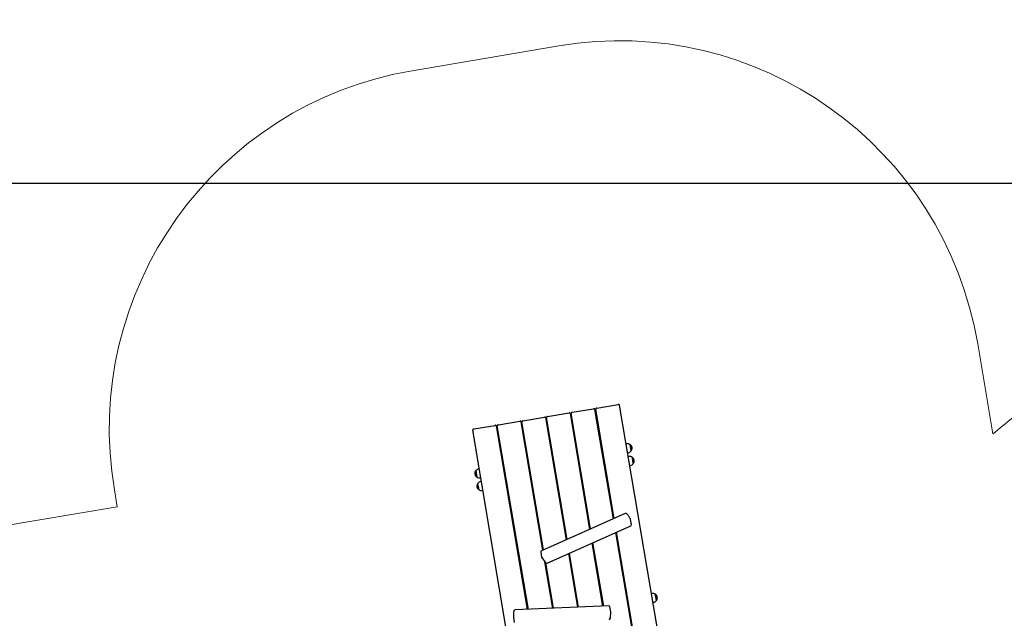
# Model space of a CAD drawing. Units: millimetres. Extents: x 4.9 to 26.2, y 8.4 to 22.
# Drawn here: x 12.3 to 16.4, y 16.3 to 18.7 of the extents above; entities that cross this region are included whole.
import ezdxf

# ---------------------------------------------------------------- set-up
doc = ezdxf.new("R2010")
doc.units = ezdxf.units.MM
doc.header["$LTSCALE"] = 155
doc.header["$PDSIZE"] = -1
doc.linetypes.add('SLD-Сплошная', pattern=[0])
doc.layers.add('ПРИМЕЧАНИЯ', color=7, linetype='SLD-Сплошная')
doc.styles.get("Standard").update_dxf_attribs({"font": 'isocpeui.ttf'})
doc.dimstyles.new('ISO-25', dxfattribs={"dimtxt": 2.5, "dimasz": 2.5, "dimexe": 1.25, "dimexo": 0.625, "dimtad": 1, "dimtxsty": 'Standard', "dimcen": 2.5, "dimadec": 0, "dimazin": 0, "dimtfac": 1, "dimtmove": 0, "dimatfit": 3, "dimfxl": 1, "dimarcsym": 0})

# ---------------------------------------------------------------- blocks, each defined once
blk = doc.blocks.new('_D_24')
at = {"color": 0, "lineweight": -2, "transparency": 16777216}
for p, q in [((18.0175, 20.0376), (5.4628, 20.0376)), ((5.6178, 10.4419), (5.6178, 19.5726)), ((15.8102, 9.9769), (5.4628, 9.9769))]:
    blk.add_line(p, q, dxfattribs=at)
at = {"color": 0, "transparency": 16777216}
for points in [[(5.5403, 19.5726), (5.6953, 19.5726), (5.6178, 20.0376)], [(5.5403, 10.4419), (5.6953, 10.4419), (5.6178, 9.9769)]]:
    blk.add_solid(points, dxfattribs=at)
at = {"layer": 'Defpoints', "color": 0, "transparency": 16777216}
for p in [(5.6178, 20.0376), (18.0175, 20.0376), (15.8102, 9.9769)]:
    blk.add_point(p, dxfattribs=at)
at = {"color": 0, "transparency": 16777216, "insert": (4.9098, 14.8961), "char_height": 0.465, "attachment_point": 2, "rotation": 90}
blk.add_mtext('10,06м', dxfattribs=at)
blk = doc.blocks.new('*D28')
at = {"color": 0, "lineweight": -2, "transparency": 16777216}
for p, q in [((9.9458, 14.1362), (9.9458, 21.4115)), ((24.6789, 12.7073), (24.6789, 21.4115)), ((10.4108, 21.2565), (24.2139, 21.2565))]:
    blk.add_line(p, q, dxfattribs=at)
at = {"color": 0, "transparency": 16777216}
for points in [[(10.4108, 21.334), (10.4108, 21.179), (9.9458, 21.2565)], [(24.2139, 21.334), (24.2139, 21.179), (24.6789, 21.2565)]]:
    blk.add_solid(points, dxfattribs=at)
at = {"layer": 'Defpoints', "color": 0, "transparency": 16777216}
for p in [(24.6789, 21.2565), (9.9458, 14.1362), (24.6789, 12.7073)]:
    blk.add_point(p, dxfattribs=at)
at = {"color": 0, "transparency": 16777216, "insert": (17.3123, 21.6855), "char_height": 0.465, "attachment_point": 5}
blk.add_mtext('14,73м', dxfattribs=at)
blk = doc.blocks.new('*D29')
at = {"color": 0, "lineweight": -2, "transparency": 16777216}
for p, q in [((18.5011, 18.0469), (6.7873, 18.0469)), ((6.9423, 11.9344), (6.9423, 17.5819)), ((18.6725, 11.4694), (6.7873, 11.4694))]:
    blk.add_line(p, q, dxfattribs=at)
at = {"color": 0, "transparency": 16777216}
for points in [[(6.8648, 17.5819), (7.0198, 17.5819), (6.9423, 18.0469)], [(6.8648, 11.9344), (7.0198, 11.9344), (6.9423, 11.4694)]]:
    blk.add_solid(points, dxfattribs=at)
at = {"layer": 'Defpoints', "color": 0, "transparency": 16777216}
for p in [(6.9423, 18.0469), (18.5011, 18.0469), (18.6725, 11.4694)]:
    blk.add_point(p, dxfattribs=at)
at = {"color": 0, "transparency": 16777216, "insert": (6.5133, 14.7582), "char_height": 0.465, "attachment_point": 5, "rotation": 90}
blk.add_mtext('6,58м', dxfattribs=at)

msp = doc.modelspace()

# ---------------------------------------------------------------- linework, layer by layer
at = {"color": 7, "linetype": 'SLD-Сплошная', "lineweight": 25}
for p, q in [((14.6229, 17.1021), (14.7116, 17.1171)), ((14.7962, 16.6645), (14.7201, 17.1149)), ((14.7244, 17.1192), (14.8132, 17.1342)), ((15.0564, 15.7253), (14.8187, 17.1316)), ((14.4197, 17.0677), (14.5085, 17.0827)), ((14.5991, 16.5766), (14.514, 17.0801)), ((14.6019, 16.5779), (14.517, 17.0806)), ((14.5213, 17.0849), (14.61, 17.0999)), ((14.6962, 16.6199), (14.6156, 17.0972)), ((14.6991, 16.6212), (14.6185, 17.0977)), ((14.7934, 16.6632), (14.7171, 17.1144)), ((14.2166, 17.0334), (14.3054, 17.0484)), ((14.4388, 16.2887), (14.3109, 17.0457)), ((14.4419, 16.2889), (14.3138, 17.0462)), ((14.3182, 17.0506), (14.4069, 17.0656)), ((14.502, 16.5333), (14.4124, 17.0629)), ((14.5048, 16.5346), (14.4154, 17.0634)), ((14.45, 15.6228), (14.2123, 17.0291)), ((14.8487, 16.9721), (14.8457, 16.9716)), ((14.8619, 16.9691), (14.8656, 16.9469)), ((14.8663, 16.9427), (14.8619, 16.9691)), ((14.6469, 16.912), (14.6498, 16.9125)), ((14.7484, 16.9292), (14.7514, 16.9297)), ((14.8519, 16.935), (14.8549, 16.9355)), ((14.8575, 16.9199), (14.8545, 16.9194)), ((14.8656, 16.9469), (14.8663, 16.9427)), ((14.8707, 16.9168), (14.8752, 16.8904)), ((14.8714, 16.9129), (14.8707, 16.9168)), ((14.8752, 16.8904), (14.8714, 16.9129)), ((14.4437, 16.8777), (14.4467, 16.8782)), ((14.5453, 16.8948), (14.5483, 16.8953)), ((14.7585, 16.8878), (14.7555, 16.8873)), ((14.7587, 16.8865), (14.7557, 16.886)), ((14.8607, 16.8827), (14.8637, 16.8832)), ((14.2256, 16.8572), (14.2249, 16.8614)), ((14.2249, 16.8614), (14.2294, 16.8351)), ((14.2294, 16.8351), (14.2256, 16.8572)), ((14.2393, 16.8691), (14.2364, 16.8686)), ((14.2426, 16.832), (14.2455, 16.8325)), ((14.3422, 16.8605), (14.3451, 16.861)), ((14.4538, 16.8363), (14.4508, 16.8358)), ((14.454, 16.835), (14.4511, 16.8345)), ((14.5553, 16.8535), (14.5524, 16.853)), ((14.5556, 16.8521), (14.5526, 16.8516)), ((14.6569, 16.8707), (14.6539, 16.8702)), ((14.6571, 16.8693), (14.6542, 16.8688)), ((14.2382, 16.7828), (14.2337, 16.8091)), ((14.2481, 16.8169), (14.2452, 16.8164)), ((14.3522, 16.8192), (14.3493, 16.8187)), ((14.3525, 16.8178), (14.3495, 16.8173)), ((14.2514, 16.7797), (14.2543, 16.7802)), ((14.8415, 16.6847), (14.4959, 16.5306)), ((14.5191, 16.4799), (14.8648, 16.634)), ((14.8677, 16.6394), (14.8642, 16.6601)), ((14.887, 16.1093), (14.803, 16.6065)), ((14.8899, 16.1103), (14.8058, 16.6077)), ((14.7499, 16.3022), (14.7058, 16.5632)), ((14.753, 16.3024), (14.7087, 16.5644)), ((14.493, 16.5252), (14.4965, 16.5046)), ((14.6462, 16.2977), (14.6087, 16.5199)), ((14.6493, 16.2979), (14.6115, 16.5211)), ((14.4974, 16.5024), (14.5131, 16.4815)), ((14.5425, 16.2932), (14.51, 16.4856)), ((14.5456, 16.2934), (14.5139, 16.4807)), ((14.7423, 16.3472), (14.7453, 16.3477)), ((14.8439, 16.3643), (14.8469, 16.3648)), ((14.953, 16.355), (14.95, 16.3545)), ((14.9662, 16.3519), (14.9706, 16.3256)), ((14.9668, 16.3481), (14.9662, 16.3519)), ((14.9706, 16.3256), (14.9668, 16.3481)), ((14.7738, 16.3033), (14.3871, 16.2865)), ((14.5392, 16.3128), (14.5422, 16.3133)), ((14.6408, 16.33), (14.6437, 16.3305)), ((14.7524, 16.3058), (14.7494, 16.3053)), ((14.7526, 16.3044), (14.7497, 16.3039)), ((14.8539, 16.323), (14.851, 16.3225)), ((14.8542, 16.3216), (14.8512, 16.3211)), ((14.9562, 16.3178), (14.9592, 16.3183)), ((14.4377, 16.2957), (14.4406, 16.2962)), ((14.7824, 16.2785), (14.7789, 16.2991)), ((14.7805, 16.2522), (14.7824, 16.2773)), ((14.3804, 16.2556), (14.3839, 16.235))]:
    msp.add_line(p, q, dxfattribs=at)
at = {"color": 7, "linetype": 'SLD-Сплошная', "lineweight": 25, "flags": 128}
for points in [[(14.7171, 17.1144), (14.7169, 17.1151), (14.7165, 17.1157), (14.716, 17.1162), (14.7153, 17.1166), (14.7144, 17.1169), (14.7135, 17.1171), (14.7126, 17.1172), (14.7116, 17.1171)], [(14.7244, 17.1192), (14.7235, 17.119), (14.7226, 17.1186), (14.7218, 17.1182), (14.7211, 17.1176), (14.7206, 17.117), (14.7202, 17.1163), (14.7201, 17.1156), (14.7201, 17.1149)], [(14.8187, 17.1316), (14.8185, 17.1322), (14.8181, 17.1329), (14.8175, 17.1334), (14.8168, 17.1338), (14.816, 17.1341), (14.8151, 17.1343), (14.8141, 17.1343), (14.8132, 17.1342)], [(14.514, 17.0801), (14.5138, 17.0807), (14.5134, 17.0814), (14.5128, 17.0819), (14.5121, 17.0823), (14.5113, 17.0826), (14.5104, 17.0828), (14.5095, 17.0828), (14.5085, 17.0827)], [(14.5213, 17.0849), (14.5203, 17.0847), (14.5195, 17.0843), (14.5187, 17.0838), (14.518, 17.0833), (14.5175, 17.0827), (14.5171, 17.082), (14.5169, 17.0813), (14.517, 17.0806)], [(14.6156, 17.0972), (14.6153, 17.0979), (14.615, 17.0985), (14.6144, 17.099), (14.6137, 17.0995), (14.6129, 17.0998), (14.612, 17.1), (14.611, 17.1), (14.61, 17.0999)], [(14.6229, 17.1021), (14.6219, 17.1018), (14.621, 17.1015), (14.6202, 17.101), (14.6195, 17.1005), (14.619, 17.0998), (14.6187, 17.0991), (14.6185, 17.0984), (14.6185, 17.0977)], [(14.3109, 17.0457), (14.3107, 17.0464), (14.3103, 17.047), (14.3097, 17.0475), (14.309, 17.048), (14.3082, 17.0483), (14.3073, 17.0485), (14.3063, 17.0485), (14.3054, 17.0484)], [(14.3182, 17.0506), (14.3172, 17.0503), (14.3163, 17.05), (14.3155, 17.0495), (14.3149, 17.049), (14.3143, 17.0483), (14.314, 17.0476), (14.3138, 17.0469), (14.3138, 17.0462)], [(14.4124, 17.0629), (14.4122, 17.0636), (14.4118, 17.0642), (14.4113, 17.0647), (14.4106, 17.0651), (14.4098, 17.0654), (14.4089, 17.0656), (14.4079, 17.0657), (14.4069, 17.0656)], [(14.4197, 17.0677), (14.4188, 17.0675), (14.4179, 17.0671), (14.4171, 17.0667), (14.4164, 17.0661), (14.4159, 17.0655), (14.4155, 17.0648), (14.4154, 17.0641), (14.4154, 17.0634)], [(14.2166, 17.0334), (14.2157, 17.0332), (14.2148, 17.0328), (14.214, 17.0323), (14.2133, 17.0318), (14.2128, 17.0312), (14.2124, 17.0305), (14.2123, 17.0298), (14.2123, 17.0291)], [(14.8637, 16.6614), (14.863, 16.6629), (14.8615, 16.6657), (14.86, 16.6684), (14.8585, 16.671), (14.8569, 16.6734), (14.8554, 16.6756), (14.8538, 16.6777), (14.8523, 16.6796), (14.8507, 16.6812), (14.849, 16.6827), (14.8472, 16.684), (14.8457, 16.6847), (14.8451, 16.6849)], [(14.3829, 16.284), (14.3825, 16.2831), (14.3821, 16.2819), (14.3816, 16.2802), (14.3813, 16.2784), (14.381, 16.2764), (14.3808, 16.2741), (14.3806, 16.2716), (14.3805, 16.269), (14.3804, 16.2662), (14.3803, 16.2633), (14.3803, 16.2603), (14.3803, 16.2572), (14.3804, 16.2563)]]:
    msp.add_lwpolyline(points, dxfattribs=at)
at = {"color": 7, "linetype": 'SLD-Сплошная', "lineweight": 25}
for centre, radius, start, end in [((14.8516, 16.9549), 0.0175, 54.0293, 99.5941), ((14.8529, 16.954), 0.0175, 319.9003, 59.2878), ((14.852, 16.9527), 0.0175, 279.5941, 325.1589), ((14.8604, 16.9026), 0.0175, 54.0293, 99.5941), ((14.8618, 16.9017), 0.0175, 319.9003, 59.2878), ((14.8608, 16.9004), 0.0175, 279.5941, 325.1589), ((14.2383, 16.8501), 0.0175, 139.9003, 239.2878), ((14.2393, 16.8514), 0.0175, 99.5941, 145.1589), ((14.2396, 16.8492), 0.0175, 234.0293, 279.5941), ((14.2471, 16.7978), 0.0175, 139.9003, 239.2878), ((14.2481, 16.7991), 0.0175, 99.5941, 145.1589), ((14.2485, 16.7969), 0.0175, 234.0293, 279.5941), ((14.8436, 16.6802), 0.005, 71.7237, 114.0268), ((14.8593, 16.6592), 0.005, 9.5941, 26.1834), ((14.8627, 16.6386), 0.005, 294.0268, 9.5941), ((14.4979, 16.5261), 0.005, 114.0268, 189.5941), ((14.5014, 16.5054), 0.005, 189.5941, 216.8304), ((14.5171, 16.4845), 0.005, 216.8304, 294.0268), ((14.9559, 16.3377), 0.0175, 54.0293, 99.5941), ((14.9572, 16.3369), 0.0175, 319.9003, 59.2878), ((14.774, 16.2983), 0.005, 9.5941, 92.487), ((14.9563, 16.3356), 0.0175, 279.5941, 325.1589), ((14.3873, 16.2815), 0.005, 92.487, 150.3745), ((14.7775, 16.2777), 0.005, 355.5921, 9.5941), ((14.3854, 16.2564), 0.005, 181.2223, 189.5941), ((14.7755, 16.2526), 0.005, 272.487, 355.5921)]:
    msp.add_arc(centre, radius, start, end, dxfattribs=at)
at = {"layer": 'ПРИМЕЧАНИЯ', "color": 251, "lineweight": 18, "true_color": 0x636466}
for p, q in [((14.5681, 18.6141), (13.9617, 18.5116)), ((16.36, 17.0127), (16.2971, 17.3851)), ((12.7327, 16.7826), (12.7445, 16.7124)), ((12.7445, 16.7124), (12.0141, 16.589))]:
    msp.add_line(p, q, dxfattribs=at)
for centre, start, end in [((14.8181, 17.1351), 9.5941, 99.5941), ((14.2117, 17.0326), 99.5941, 189.5941), ((17.3475, 15.8836), 123.596, 131.1709)]:
    msp.add_arc(centre, 1.5, start, end, dxfattribs=at)

# ---------------------------------------------------------------- dimensions: what is measured, and where the dimension line sits
dim = msp.add_linear_dim(base=(24.6789, 21.2565), p1=(9.9458, 14.1362), p2=(24.6789, 12.7073), dimstyle='ISO-25', override={"dimtxt": 0.465, "dimasz": 0.465, "dimexe": 0.155, "dimexo": 0, "dimgap": 0.15, "dimzin": 1, "dimpost": 'м', "dimtdec": 3, "dimtzin": 1})
dim.commit()
dim.dimension.update_dxf_attribs({"geometry": '*D28', "text_midpoint": (17.3123, 21.6855)})
at = {"color": 251, "true_color": 0x636466}
dim = msp.add_linear_dim(base=(5.6178, 20.0376), p1=(15.8102, 9.9769), p2=(18.0175, 20.0376), angle=90, dimstyle='ISO-25', override={"dimtxt": 0.465, "dimasz": 0.465, "dimexe": 0.155, "dimexo": 0, "dimgap": 0.15, "dimzin": 1, "dimpost": 'м', "dimtdec": 3, "dimtzin": 1}, dxfattribs=at)
dim.commit()
dim.dimension.update_dxf_attribs({"geometry": '_D_24', "text_midpoint": (5.6178, 14.8961), "dimtype": 160})
dim = msp.add_linear_dim(base=(6.9423, 18.0469), p1=(18.6725, 11.4694), p2=(18.5011, 18.0469), angle=90, dimstyle='ISO-25', override={"dimtxt": 0.465, "dimasz": 0.465, "dimexe": 0.155, "dimexo": 0, "dimgap": 0.15, "dimzin": 1, "dimpost": 'м', "dimtdec": 3, "dimtzin": 1})
dim.commit()
dim.dimension.update_dxf_attribs({"geometry": '*D29', "text_midpoint": (6.5133, 14.7582)})

doc.saveas('drawing.dxf')
